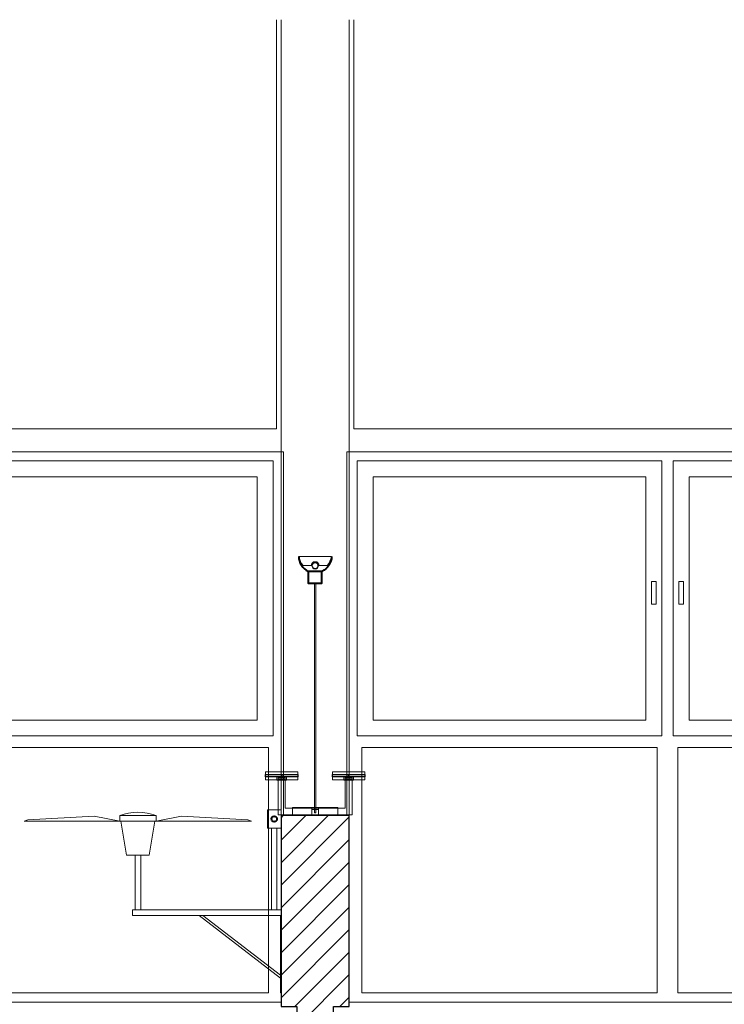
# Model space of a CAD drawing. Units: metres. Extents: x 38 to 364, y -5 to 69.
# Drawn here: x 82 to 85, y 26 to 30 of the extents above; entities that cross this region are included whole.
import ezdxf

# ---------------------------------------------------------------- set-up
doc = ezdxf.new("R2010")
doc.units = ezdxf.units.M
doc.header["$MEASUREMENT"] = 0
doc.linetypes.add('DGN Style 2', pattern=[5.064876, 3.038926, -2.02595])
doc.linetypes.add('DGN Style 5', pattern=[3.545413, 1.519463, -2.02595])
for name, color, linetype, lineweight in [('0_Trames', 7, 'Continuous', 0), ('10_Estructura', 7, 'Continuous', 30), ('10_Fusta', 45, 'Continuous', 0), ('10_Fusteria', 8, 'Continuous', 13), ('40_Instal·lacions elèctriques', 7, 'Continuous', 0), ('40_Instal·lacions elèctriques (Construction)', 7, 'Continuous', 0), ('40_Instal·lacions ventilació', 7, 'Continuous', 0), ('40_Instal·lacions ventilació (Construction)', 7, 'Continuous', 0), ('40_radiadores', 130, 'Continuous', 0), ('40_radiadores (Construction)', 130, 'Continuous', 0)]:
    doc.layers.add(name, color=color, linetype=linetype, lineweight=lineweight)

# ---------------------------------------------------------------- blocks, each defined once
blk = doc.blocks.new('*U100')
at = {"layer": '10_Fusteria', "color": 5, "lineweight": 0, "flags": 128}
for points in [[(-0.67, -0.63), (0.67, -0.63), (0.67, 0.58), (-0.67, 0.58), (-0.67, -0.63)], [(-0.6, -0.56), (0.6, -0.56), (0.6, 0.51), (-0.6, 0.51), (-0.6, -0.56)]]:
    blk.add_lwpolyline(points, close=True, dxfattribs=at)
blk = doc.blocks.new('*U99')
at = {"layer": '10_Fusteria', "color": 5, "lineweight": 0, "flags": 128}
blk.add_lwpolyline([(-0.645, 0), (-0.625, 0), (-0.625, -0.1), (-0.645, -0.1), (-0.645, 0)], close=True, dxfattribs=at)
at = {"layer": '10_Fusteria', "color": 5, "lineweight": 0}
blk.add_blockref('*U100', (0, 0), dxfattribs=at)
blk = doc.blocks.new('*U102')
at = {"layer": '10_Fusteria', "color": 5, "lineweight": 0, "extrusion": (0, 0, -1), "flags": 128}
for points in [[(0.67, -0.63), (-0.67, -0.63), (-0.67, 0.58), (0.67, 0.58), (0.67, -0.63)], [(0.6, -0.56), (-0.6, -0.56), (-0.6, 0.51), (0.6, 0.51), (0.6, -0.56)]]:
    blk.add_lwpolyline(points, close=True, dxfattribs=at)
blk = doc.blocks.new('*U101')
at = {"layer": '10_Fusteria', "color": 5, "lineweight": 0, "flags": 128}
blk.add_lwpolyline([(0.625, 0), (0.645, 0), (0.645, -0.1), (0.625, -0.1), (0.625, 0)], close=True, dxfattribs=at)
at = {"layer": '10_Fusteria', "color": 5, "lineweight": 0, "extrusion": (0, 0, -1)}
blk.add_blockref('*U102', (0, 0), dxfattribs=at)
blk = doc.blocks.new('*U98')
at = {"layer": '10_Fusteria', "color": 5, "lineweight": 0, "flags": 128}
for points in [[(1.4, 0.365), (1.41, 0.365), (1.41, -1.235), (-1.41, -1.235), (-1.41, 0.365), (-1.4, 0.365), (-1.4, 1.185), (1.4, 1.185), (1.4, 0.365)], [(-0.045, 0.065), (-1.345, 0.065), (-1.345, 1.145), (-0.045, 1.145), (-0.045, 0.065)], [(1.345, 0.065), (0.045, 0.065), (0.045, 1.145), (1.345, 1.145), (1.345, 0.065)]]:
    blk.add_lwpolyline(points, close=True, dxfattribs=at)
at = {"layer": '10_Fusteria', "color": 5, "lineweight": 0}
for name, p in [('*U101', (-0.695, -0.565)), ('*U99', (0.695, -0.565))]:
    blk.add_blockref(name, p, dxfattribs=at)
blk = doc.blocks.new('*U105')
at = {"layer": '10_Fusteria', "color": 5, "lineweight": 0, "flags": 128}
for points in [[(-0.67, -0.63), (0.67, -0.63), (0.67, 0.58), (-0.67, 0.58), (-0.67, -0.63)], [(-0.6, -0.56), (0.6, -0.56), (0.6, 0.51), (-0.6, 0.51), (-0.6, -0.56)]]:
    blk.add_lwpolyline(points, close=True, dxfattribs=at)
blk = doc.blocks.new('*U104')
at = {"layer": '10_Fusteria', "color": 5, "lineweight": 0, "flags": 128}
blk.add_lwpolyline([(-0.645, 0), (-0.625, 0), (-0.625, -0.1), (-0.645, -0.1), (-0.645, 0)], close=True, dxfattribs=at)
at = {"layer": '10_Fusteria', "color": 5, "lineweight": 0}
blk.add_blockref('*U105', (0, 0), dxfattribs=at)
blk = doc.blocks.new('*U107')
at = {"layer": '10_Fusteria', "color": 5, "lineweight": 0, "extrusion": (0, 0, -1), "flags": 128}
for points in [[(0.67, -0.63), (-0.67, -0.63), (-0.67, 0.58), (0.67, 0.58), (0.67, -0.63)], [(0.6, -0.56), (-0.6, -0.56), (-0.6, 0.51), (0.6, 0.51), (0.6, -0.56)]]:
    blk.add_lwpolyline(points, close=True, dxfattribs=at)
blk = doc.blocks.new('*U106')
at = {"layer": '10_Fusteria', "color": 5, "lineweight": 0, "flags": 128}
blk.add_lwpolyline([(0.625, 0), (0.645, 0), (0.645, -0.1), (0.625, -0.1), (0.625, 0)], close=True, dxfattribs=at)
at = {"layer": '10_Fusteria', "color": 5, "lineweight": 0, "extrusion": (0, 0, -1)}
blk.add_blockref('*U107', (0, 0), dxfattribs=at)
blk = doc.blocks.new('*U103')
at = {"layer": '10_Fusteria', "color": 5, "lineweight": 0, "flags": 128}
for points in [[(1.4, 0.365), (1.41, 0.365), (1.41, -1.235), (-1.41, -1.235), (-1.41, 0.365), (-1.4, 0.365), (-1.4, 1.185), (1.4, 1.185), (1.4, 0.365)], [(-0.045, 0.065), (-1.345, 0.065), (-1.345, 1.145), (-0.045, 1.145), (-0.045, 0.065)], [(1.345, 0.065), (0.045, 0.065), (0.045, 1.145), (1.345, 1.145), (1.345, 0.065)]]:
    blk.add_lwpolyline(points, close=True, dxfattribs=at)
at = {"layer": '10_Fusteria', "color": 5, "lineweight": 0}
for name, p in [('*U106', (-0.695, -0.565)), ('*U104', (0.695, -0.565))]:
    blk.add_blockref(name, p, dxfattribs=at)
blk = doc.blocks.new('*U154')
at = {"layer": '40_radiadores (Construction)', "color": 8, "extrusion": (0, 0, -1), "flags": 128}
blk.add_lwpolyline([(0.071, -0.018), (-0.071, -0.018), (-0.071, 0.018), (0.071, 0.018), (0.071, -0.018)], close=True, dxfattribs=at)
at = {"layer": '40_radiadores (Construction)', "color": 8, "lineweight": 30, "extrusion": (0, 0, -1), "flags": 128}
for points in [[(0.071, -0.005), (0, -0.005), (0, 0.005), (0.071, 0.005), (0.071, -0.005)], [(0, -0.005), (-0.071, -0.005), (-0.071, 0.005), (0, 0.005), (0, -0.005)]]:
    blk.add_lwpolyline(points, close=True, dxfattribs=at)
blk = doc.blocks.new('*U155')
at = {"layer": '40_radiadores (Construction)', "color": 8, "extrusion": (0, 0, -1), "flags": 128}
blk.add_lwpolyline([(0.071, -0.018), (-0.071, -0.018), (-0.071, 0.018), (0.071, 0.018), (0.071, -0.018)], close=True, dxfattribs=at)
at = {"layer": '40_radiadores (Construction)', "color": 8, "lineweight": 30, "extrusion": (0, 0, -1), "flags": 128}
for points in [[(0.071, -0.005), (0, -0.005), (0, 0.005), (0.071, 0.005), (0.071, -0.005)], [(0, -0.005), (-0.071, -0.005), (-0.071, 0.005), (0, 0.005), (0, -0.005)]]:
    blk.add_lwpolyline(points, close=True, dxfattribs=at)
blk = doc.blocks.new('*U156')
at = {"layer": '40_radiadores (Construction)', "color": 8, "linetype": 'DGN Style 2'}
for p, q in [((-0.1, -0.015), (-0.1, 0.015)), ((0.1, -0.015), (0.1, 0.015))]:
    blk.add_line(p, q, dxfattribs=at)
at = {"layer": '40_radiadores (Construction)', "color": 8, "extrusion": (0, 0, -1), "flags": 128}
for points in [[(0.1, 0.015), (0.1, 0.0175), (-0.1, 0.0175), (-0.1, 0.015)], [(0.1, -0.015), (0.1, -0.0175), (-0.1, -0.0175), (-0.1, -0.015)]]:
    blk.add_lwpolyline(points, dxfattribs=at)
blk = doc.blocks.new('*U153')
at = {"layer": '40_radiadores (Construction)', "color": 8, "linetype": 'DGN Style 2'}
for p, q in [((-0.1625, -0.059), (-0.1325, -0.059)), ((0.1325, -0.059), (0.1625, -0.059))]:
    blk.add_line(p, q, dxfattribs=at)
at = {"layer": '40_radiadores (Construction)', "color": 8, "extrusion": (0, 0, -1), "flags": 128}
for points in [[(0.1007, 0.064), (-0.1325, 0.064), (-0.1325, -0.071), (-0.1625, -0.071), (-0.1625, 0.094), (0.1625, 0.094), (0.1625, -0.071), (0.1325, -0.071), (0.1325, 0.064), (0.1, 0.064)], [(0.1325, -0.059), (0.1265, -0.059), (0.1265, -0.0735), (0.1685, -0.0735), (0.1685, -0.059), (0.1625, -0.059)], [(0.1625, -0.0735), (0.1625, -0.071), (0.1325, -0.071), (0.1325, -0.0735)], [(-0.1625, -0.059), (-0.1685, -0.059), (-0.1685, -0.0735), (-0.1265, -0.0735), (-0.1265, -0.059), (-0.1325, -0.059)], [(-0.1325, -0.0735), (-0.1325, -0.071), (-0.1625, -0.071), (-0.1625, -0.0735)]]:
    blk.add_lwpolyline(points, dxfattribs=at)
at = {"layer": '40_radiadores (Construction)', "color": 8, "linetype": 'DGN Style 2', "extrusion": (0, 0, -1), "flags": 128}
for points in [[(0.1625, -0.071), (0.1325, -0.071), (0.1325, -0.065), (0.1625, -0.065), (0.1625, -0.071)], [(-0.1325, -0.071), (-0.1625, -0.071), (-0.1625, -0.065), (-0.1325, -0.065), (-0.1325, -0.071)]]:
    blk.add_lwpolyline(points, close=True, dxfattribs=at)
at = {"layer": '40_radiadores', "color": 8}
blk.add_blockref('*U156', (-0.0001, 0.079), dxfattribs=at)
at = {"layer": '40_radiadores', "color": 8, "lineweight": 30}
for name, p in [('*U154', (-0.147, -0.0785)), ('*U155', (0.147, -0.0785))]:
    blk.add_blockref(name, p, dxfattribs=at)
blk = doc.blocks.new('*U157')
at = {"layer": '40_Instal·lacions ventilació', "extrusion": (0, 0, -1), "flags": 128}
for points in [[(0.0775, -0.2232), (0.0525, -0.2232), (0.0525, 0.0175), (0.0775, 0.0175), (0.0775, -0.2232)], [(0.145, -0.3732), (0.565, -0.3732), (0.5488, -0.3789), (0.2574, -0.3944), (0.145, -0.3732)], [(0.145, -0.3972), (-0.015, -0.3972), (-0.015, -0.3732), (0.145, -0.3732), (0.145, -0.3972)], [(-0.015, -0.3732), (-0.435, -0.3732), (-0.4189, -0.3789), (-0.1275, -0.3944), (-0.015, -0.3732)]]:
    blk.add_lwpolyline(points, close=True, dxfattribs=at)
blk.add_lwpolyline([(0.14, -0.3732), (0.115, -0.2232), (0.015, -0.2232), (-0.01, -0.3732)], dxfattribs=at)
at = {"layer": '40_Instal·lacions ventilació'}
blk.add_arc((-0.065, -0.1961), 0.2164, 248.3069, 291.6931, dxfattribs=at)
at = {"layer": '40_Instal·lacions ventilació (Construction)'}
for p, q in [((0.563, 0.3175), (0.205, 0.0425)), ((0.563, 0.3045), (0.2206, 0.0425)), ((0.523, -0.3425), (0.523, 0.0175)), ((0.547, -0.3425), (0.547, 0.0175))]:
    blk.add_line(p, q, dxfattribs=at)
at = {"layer": '40_Instal·lacions ventilació (Construction)', "extrusion": (0, 0, -1), "flags": 128}
for points in [[(-0.565, 0.0425), (-0.563, 0.0425), (-0.563, 0.3825), (-0.565, 0.3825), (-0.565, 0.0425)], [(0.088, 0.0175), (-0.565, 0.0175), (-0.565, 0.0425), (0.088, 0.0425), (0.088, 0.0175)], [(-0.505, -0.4225), (-0.565, -0.4225), (-0.565, -0.3425), (-0.505, -0.3425), (-0.505, -0.4225)]]:
    blk.add_lwpolyline(points, close=True, dxfattribs=at)
at = {"layer": '40_Instal·lacions ventilació (Construction)', "lineweight": 40, "extrusion": (0, 0, -1)}
blk.add_circle((-0.535, -0.3825), 0.012, dxfattribs=at)
blk = doc.blocks.new('*U159')
at = {"layer": '40_Instal·lacions elèctriques (Construction)', "extrusion": (0, 0, -1), "flags": 128}
for points in [[(-0.015, -0.009), (0.015, -0.009), (0.015, 0.015), (-0.015, 0.015), (-0.015, -0.009)], [(0.015, -0.015), (-0.015, -0.015), (-0.015, -0.009), (0.015, -0.009), (0.015, -0.015)]]:
    blk.add_lwpolyline(points, close=True, dxfattribs=at)
blk = doc.blocks.new('*U160')
at = {"layer": '40_Instal·lacions elèctriques (Construction)', "linetype": 'DGN Style 5'}
for p, q in [((-0.4703, 0.0025), (-0.4643, 0.0025)), ((-0.3268, 0.0025), (-0.3168, 0.0025)), ((-0.4703, -0.0025), (-0.4643, -0.0025)), ((-0.3268, -0.0025), (-0.3168, -0.0025))]:
    blk.add_line(p, q, dxfattribs=at)
at = {"layer": '40_Instal·lacions elèctriques (Construction)', "flags": 128}
for points in [[(-0.4703, -0.0025), (-0.4853, -0.0025), (-0.4853, 0.0025), (-0.4703, 0.0025)], [(-0.4643, 0.0025), (-0.3268, 0.0025)], [(-0.3168, 0.0025), (0.5252, 0.0025), (0.5252, -0.0025), (-0.3168, -0.0025)], [(-0.3268, -0.0025), (-0.4643, -0.0025)]]:
    blk.add_lwpolyline(points, dxfattribs=at)
blk = doc.blocks.new('*U161')
at = {"layer": '40_Instal·lacions elèctriques', "lineweight": 13, "extrusion": (0, 0, -1)}
blk.add_circle((0, -0.018), 0.015, dxfattribs=at)
at = {"layer": '40_Instal·lacions elèctriques', "extrusion": (0, 0, -1)}
blk.add_circle((0, -0.018), 0.0125, dxfattribs=at)
blk.add_arc((0, -0.018), 0.0175, 180, 0, dxfattribs=at)
at = {"layer": '40_Instal·lacions elèctriques (Construction)'}
for p, q in [((-0.0175, -0.018), (-0.0522, -0.018)), ((0.0175, -0.018), (0.0522, -0.018))]:
    blk.add_line(p, q, dxfattribs=at)
at = {"layer": '40_Instal·lacions elèctriques (Construction)', "lineweight": 40, "extrusion": (0, 0, -1), "flags": 128}
blk.add_lwpolyline([(-0.03, 0.007), (0.03, 0.007), (0.03, 0.059), (-0.03, 0.059), (-0.03, 0.007)], close=True, dxfattribs=at)
at = {"layer": '40_Instal·lacions elèctriques (Construction)', "extrusion": (0, 0, -1), "flags": 128}
blk.add_lwpolyline([(0.0725, -0.059), (-0.0725, -0.059)], dxfattribs=at)
at = {"layer": '40_Instal·lacions elèctriques (Construction)', "lineweight": 40, "extrusion": (0, 0, -1)}
blk.add_arc((-0.0041, -0.0616), 0.0766, 1.9477, 63.6104, dxfattribs=at)
at = {"layer": '40_Instal·lacions elèctriques (Construction)', "lineweight": 40}
blk.add_arc((-0.004, -0.0616), 0.0766, 1.9477, 63.6104, dxfattribs=at)
at = {"layer": '40_Instal·lacions elèctriques (Construction)', "extrusion": (0, 0, -1)}
blk.add_arc((-0.0078, -0.0732), 0.0815, 10.0494, 42.6384, dxfattribs=at)
at = {"layer": '40_Instal·lacions elèctriques (Construction)'}
blk.add_arc((-0.0077, -0.0732), 0.0815, 10.0494, 42.6384, dxfattribs=at)
blk = doc.blocks.new('*U158')
at = {"layer": '40_Instal·lacions elèctriques'}
blk.add_blockref('*U159', (-0.0001, 0.5187), dxfattribs=at)
at = {"layer": '40_Instal·lacions elèctriques', "extrusion": (0, 0, -1), "rotation": 270}
blk.add_blockref('*U160', (0, 0.0395), dxfattribs=at)
at = {"layer": '40_Instal·lacions elèctriques', "lineweight": 40}
blk.add_blockref('*U161', (-0.0001, -0.5448), dxfattribs=at)

msp = doc.modelspace()

# ---------------------------------------------------------------- hatches: boundary and pattern name
at = {"layer": '0_Trames', "lineweight": 0}
h = msp.add_hatch(dxfattribs=at)
h.set_pattern_fill('HATCH', color=253, style=0, pattern_type=2)
h.set_pattern_definition([(225, (82.813986, 23.69279), (0.0494975, -0.0494975), [])])
h.paths.add_polyline_path([(83.044, 25.7329), (83.114, 25.7329), (83.114, 26.5729), (82.814, 26.5729), (82.814, 25.7329), (82.884, 25.7329), (82.884, 25.5329), (82.814, 25.4629), (82.814, 25.1329), (83.114, 25.1329), (83.114, 25.4629), (83.044, 25.5329)])

# ---------------------------------------------------------------- linework, layer by layer
at = {"layer": '10_Estructura', "color": 8, "lineweight": 0}
for p, q in [((82.814, 26.5729), (82.814, 30.0729)), ((83.114, 26.5729), (83.114, 30.0729))]:
    msp.add_line(p, q, dxfattribs=at)
at = {"layer": '10_Estructura', "flags": 128}
msp.add_lwpolyline([(83.044, 25.7329), (83.114, 25.7329), (83.114, 26.5729), (82.814, 26.5729), (82.814, 25.7329), (82.884, 25.7329), (82.884, 25.5329), (82.814, 25.4629), (82.814, 25.1329), (83.114, 25.1329), (83.114, 25.4629), (83.044, 25.5329), (83.044, 25.7329)], close=True, dxfattribs=at)
at = {"layer": '10_Fusta', "color": 30, "lineweight": 0}
for p, q in [((82.814, 28.1729), (80.014, 28.1729)), ((85.914, 28.1729), (83.114, 28.1729))]:
    msp.add_line(p, q, dxfattribs=at)
at = {"layer": '10_Fusta', "color": 30, "lineweight": 0, "flags": 128}
for points in [[(82.794, 30.0729), (82.794, 28.2729), (80.034, 28.2729), (80.034, 30.0729)], [(85.894, 30.0729), (85.894, 28.2729), (83.134, 28.2729), (83.134, 30.0729)]]:
    msp.add_lwpolyline(points, dxfattribs=at)

# ---------------------------------------------------------------- block references
at = {"layer": '10_Fusteria', "color": 5, "lineweight": 0, "rotation": 180}
for name, p in [('*U103', (81.414, 26.9379)), ('*U98', (84.514, 26.9379))]:
    msp.add_blockref(name, p, dxfattribs=at)
at = {"layer": '40_Instal·lacions elèctriques', "extrusion": (0, 0, -1), "rotation": 180}
msp.add_blockref('*U158', (-82.964, 27.1091), dxfattribs=at)
at = {"layer": '40_Instal·lacions ventilació', "extrusion": (0, 0, -1), "rotation": 180}
msp.add_blockref('*U157', (-82.249, 26.1754), dxfattribs=at)
at = {"layer": '40_radiadores', "color": 8, "lineweight": 30, "extrusion": (0, 0, -1), "rotation": 180}
msp.add_blockref('*U153', (-82.964, 26.6694), dxfattribs=at)

doc.saveas('drawing.dxf')
